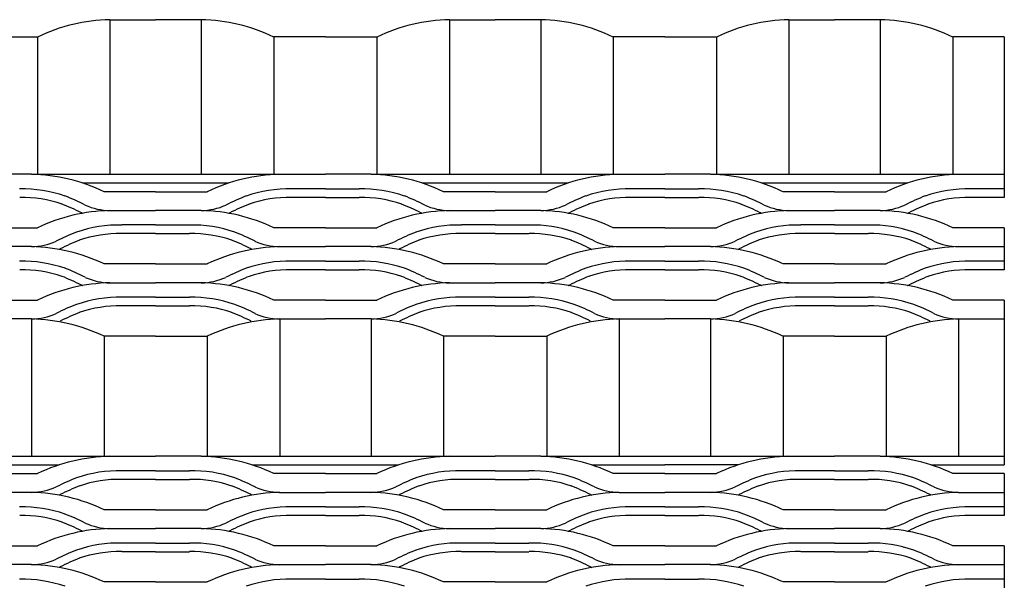
# Model space of a CAD drawing. Units: millimetres. Extents: x 2000 to 2517, y 1997 to 2596.
# Drawn here: x 2381 to 2517, y 2518 to 2596 of the extents above; entities that cross this region are included whole.
import ezdxf

# ---------------------------------------------------------------- set-up
doc = ezdxf.new("R2010")
doc.units = ezdxf.units.MM

msp = doc.modelspace()

# ---------------------------------------------------------------- linework, layer by layer
for p, q in [((2393.18, 2596.17), (2393.18, 2574.78)), ((2393.18, 2596.17), (2399.5, 2596.17)), ((2405.82, 2596.17), (2399.5, 2596.17)), ((2405.82, 2596.17), (2405.82, 2574.78)), ((2440.18, 2596.17), (2440.18, 2574.78)), ((2440.18, 2596.17), (2446.5, 2596.17)), ((2452.82, 2596.17), (2446.5, 2596.17)), ((2452.82, 2596.17), (2452.82, 2574.78)), ((2487.18, 2596.17), (2487.18, 2574.78)), ((2487.18, 2596.17), (2493.5, 2596.17)), ((2499.82, 2596.17), (2493.5, 2596.17)), ((2499.82, 2596.17), (2499.82, 2574.78)), ((2376, 2593.78), (2383.14, 2593.78)), ((2383.14, 2593.78), (2383.14, 2574.78)), ((2415.86, 2593.78), (2415.86, 2574.78)), ((2423, 2593.78), (2415.86, 2593.78)), ((2423, 2593.78), (2430.14, 2593.78)), ((2430.14, 2593.78), (2430.14, 2574.78)), ((2462.86, 2593.78), (2462.86, 2574.78)), ((2470, 2593.78), (2462.86, 2593.78)), ((2470, 2593.78), (2477.14, 2593.78)), ((2477.14, 2593.78), (2477.14, 2574.78)), ((2509.86, 2593.78), (2509.86, 2574.78)), ((2517, 2593.78), (2509.86, 2593.78)), ((2517, 2593.78), (2517, 2571.57)), ((2382.32, 2574.78), (2376, 2574.78)), ((2382.32, 2574.78), (2399.5, 2574.78)), ((2399.5, 2574.78), (2416.68, 2574.78)), ((2416.68, 2574.78), (2423, 2574.78)), ((2429.32, 2574.78), (2423, 2574.78)), ((2429.32, 2574.78), (2446.5, 2574.78)), ((2446.5, 2574.78), (2463.68, 2574.78)), ((2463.68, 2574.78), (2470, 2574.78)), ((2476.32, 2574.78), (2470, 2574.78)), ((2476.32, 2574.78), (2510.68, 2574.78)), ((2510.68, 2574.78), (2517, 2574.78)), ((2389.37, 2573.58), (2399.5, 2573.58)), ((2399.5, 2572.38), (2392.36, 2572.38)), ((2399.5, 2573.58), (2409.63, 2573.58)), ((2399.5, 2572.38), (2406.64, 2572.38)), ((2423, 2572.77), (2418.33, 2572.77)), ((2423, 2572.77), (2427.67, 2572.77)), ((2436.37, 2573.58), (2446.5, 2573.58)), ((2446.5, 2572.38), (2439.36, 2572.38)), ((2446.5, 2573.58), (2456.63, 2573.58)), ((2446.5, 2572.38), (2453.64, 2572.38)), ((2470, 2572.77), (2465.33, 2572.77)), ((2470, 2572.77), (2470, 2572.77)), ((2470, 2572.77), (2474.67, 2572.77)), ((2483.37, 2573.58), (2503.63, 2573.58)), ((2493.5, 2572.38), (2486.36, 2572.38)), ((2493.5, 2572.38), (2500.64, 2572.38)), ((2517, 2572.77), (2512.33, 2572.77)), ((2517, 2572.77), (2517, 2572.77)), ((2423, 2571.57), (2418.33, 2571.57)), ((2423, 2571.57), (2427.67, 2571.57)), ((2470, 2571.57), (2465.33, 2571.57)), ((2470, 2571.57), (2470, 2571.57)), ((2470, 2571.57), (2474.67, 2571.57)), ((2517, 2571.57), (2512.33, 2571.57)), ((2517, 2571.57), (2517, 2571.57)), ((2393.18, 2569.78), (2399.5, 2569.78)), ((2399.5, 2569.78), (2399.5, 2569.78)), ((2405.82, 2569.78), (2399.5, 2569.78)), ((2440.18, 2569.78), (2446.5, 2569.78)), ((2446.5, 2569.78), (2446.5, 2569.78)), ((2452.82, 2569.78), (2446.5, 2569.78)), ((2487.18, 2569.78), (2493.5, 2569.78)), ((2499.82, 2569.78), (2493.5, 2569.78)), ((2389.27, 2569.44), (2389.22, 2569.46)), ((2409.73, 2569.44), (2409.78, 2569.46)), ((2436.27, 2569.44), (2436.22, 2569.46)), ((2456.73, 2569.44), (2456.78, 2569.46)), ((2483.27, 2569.44), (2483.22, 2569.46)), ((2503.73, 2569.44), (2503.78, 2569.46)), ((2376, 2567.38), (2383.14, 2567.38)), ((2399.5, 2567.77), (2394.83, 2567.77)), ((2399.5, 2567.77), (2404.17, 2567.77)), ((2423, 2567.38), (2415.86, 2567.38)), ((2423, 2567.38), (2430.14, 2567.38)), ((2446.5, 2567.77), (2441.83, 2567.77)), ((2446.5, 2567.77), (2451.17, 2567.77)), ((2470, 2567.38), (2462.86, 2567.38)), ((2470, 2567.38), (2470, 2567.38)), ((2470, 2567.38), (2477.14, 2567.38)), ((2493.5, 2567.77), (2488.83, 2567.77)), ((2493.5, 2567.77), (2498.17, 2567.77)), ((2517, 2567.38), (2509.86, 2567.38)), ((2517, 2567.38), (2517, 2567.38)), ((2517, 2567.38), (2517, 2561.57)), ((2399.5, 2566.57), (2394.83, 2566.57)), ((2399.5, 2566.57), (2404.17, 2566.57)), ((2446.5, 2566.57), (2441.83, 2566.57)), ((2446.5, 2566.57), (2451.17, 2566.57)), ((2493.5, 2566.57), (2488.83, 2566.57)), ((2493.5, 2566.57), (2498.17, 2566.57)), ((2382.32, 2564.78), (2376, 2564.78)), ((2386.23, 2564.44), (2386.28, 2564.46)), ((2412.77, 2564.44), (2412.72, 2564.46)), ((2416.68, 2564.78), (2423, 2564.78)), ((2429.32, 2564.78), (2423, 2564.78)), ((2433.23, 2564.44), (2433.28, 2564.46)), ((2459.77, 2564.44), (2459.72, 2564.46)), ((2463.68, 2564.78), (2470, 2564.78)), ((2476.32, 2564.78), (2470, 2564.78)), ((2480.23, 2564.44), (2480.28, 2564.46)), ((2506.77, 2564.44), (2506.72, 2564.46)), ((2510.68, 2564.78), (2517, 2564.78)), ((2399.5, 2562.38), (2392.36, 2562.38)), ((2399.5, 2562.38), (2406.64, 2562.38)), ((2423, 2562.77), (2418.33, 2562.77)), ((2423, 2561.57), (2418.33, 2561.57)), ((2423, 2562.77), (2427.67, 2562.77)), ((2423, 2561.57), (2427.67, 2561.57)), ((2446.5, 2562.38), (2439.36, 2562.38)), ((2446.5, 2562.38), (2453.64, 2562.38)), ((2470, 2562.77), (2465.33, 2562.77)), ((2470, 2561.57), (2465.33, 2561.57)), ((2470, 2562.77), (2470, 2562.77)), ((2470, 2562.77), (2474.67, 2562.77)), ((2470, 2561.57), (2470, 2561.57)), ((2470, 2561.57), (2474.67, 2561.57)), ((2493.5, 2562.38), (2486.36, 2562.38)), ((2493.5, 2562.38), (2500.64, 2562.38)), ((2517, 2562.77), (2512.33, 2562.77)), ((2517, 2561.57), (2512.33, 2561.57)), ((2517, 2562.77), (2517, 2562.77)), ((2517, 2561.57), (2517, 2561.57)), ((2389.27, 2559.44), (2389.22, 2559.46)), ((2393.18, 2559.78), (2399.5, 2559.78)), ((2399.5, 2559.78), (2399.5, 2559.78)), ((2405.82, 2559.78), (2399.5, 2559.78)), ((2409.73, 2559.44), (2409.78, 2559.46)), ((2436.27, 2559.44), (2436.22, 2559.46)), ((2440.18, 2559.78), (2446.5, 2559.78)), ((2446.5, 2559.78), (2446.5, 2559.78)), ((2452.82, 2559.78), (2446.5, 2559.78)), ((2456.73, 2559.44), (2456.78, 2559.46)), ((2483.27, 2559.44), (2483.22, 2559.46)), ((2487.18, 2559.78), (2493.5, 2559.78)), ((2499.82, 2559.78), (2493.5, 2559.78)), ((2503.73, 2559.44), (2503.78, 2559.46)), ((2376, 2557.38), (2383.14, 2557.38)), ((2399.5, 2557.77), (2394.83, 2557.77)), ((2399.5, 2557.77), (2404.17, 2557.77)), ((2423, 2557.38), (2415.86, 2557.38)), ((2423, 2557.38), (2430.14, 2557.38)), ((2446.5, 2557.77), (2441.83, 2557.77)), ((2446.5, 2557.77), (2451.17, 2557.77)), ((2470, 2557.38), (2462.86, 2557.38)), ((2470, 2557.38), (2470, 2557.38)), ((2470, 2557.38), (2477.14, 2557.38)), ((2493.5, 2557.77), (2488.83, 2557.77)), ((2493.5, 2557.77), (2498.17, 2557.77)), ((2517, 2557.38), (2509.86, 2557.38)), ((2517, 2557.38), (2517, 2557.38)), ((2517, 2557.38), (2517, 2534.58)), ((2399.5, 2556.57), (2394.83, 2556.57)), ((2399.5, 2556.57), (2404.17, 2556.57)), ((2446.5, 2556.57), (2441.83, 2556.57)), ((2446.5, 2556.57), (2451.17, 2556.57)), ((2493.5, 2556.57), (2488.83, 2556.57)), ((2493.5, 2556.57), (2498.17, 2556.57)), ((2382.32, 2554.78), (2376, 2554.78)), ((2382.32, 2554.78), (2382.32, 2535.78)), ((2416.68, 2554.78), (2423, 2554.78)), ((2416.68, 2554.78), (2416.68, 2535.78)), ((2429.32, 2554.78), (2423, 2554.78)), ((2429.32, 2554.78), (2429.32, 2535.78)), ((2463.68, 2554.78), (2470, 2554.78)), ((2463.68, 2554.78), (2463.68, 2535.78)), ((2476.32, 2554.78), (2470, 2554.78)), ((2476.32, 2554.78), (2476.32, 2535.78)), ((2510.68, 2554.78), (2517, 2554.78)), ((2510.68, 2554.78), (2510.68, 2535.78)), ((2399.5, 2552.38), (2392.36, 2552.38)), ((2392.36, 2552.38), (2392.36, 2535.78)), ((2399.5, 2552.38), (2406.64, 2552.38)), ((2406.64, 2552.38), (2406.64, 2535.78)), ((2446.5, 2552.38), (2439.36, 2552.38)), ((2439.36, 2552.38), (2439.36, 2535.78)), ((2446.5, 2552.38), (2453.64, 2552.38)), ((2453.64, 2552.38), (2453.64, 2535.78)), ((2493.5, 2552.38), (2486.36, 2552.38)), ((2486.36, 2552.38), (2486.36, 2535.78)), ((2493.5, 2552.38), (2500.64, 2552.38)), ((2500.64, 2552.38), (2500.64, 2535.78)), ((2358.82, 2535.78), (2393.18, 2535.78)), ((2393.18, 2535.78), (2399.5, 2535.78)), ((2405.82, 2535.78), (2399.5, 2535.78)), ((2405.82, 2535.78), (2423, 2535.78)), ((2423, 2535.78), (2440.18, 2535.78)), ((2440.18, 2535.78), (2446.5, 2535.78)), ((2452.82, 2535.78), (2446.5, 2535.78)), ((2452.82, 2535.78), (2470, 2535.78)), ((2470, 2535.78), (2487.18, 2535.78)), ((2487.18, 2535.78), (2493.5, 2535.78)), ((2499.82, 2535.78), (2493.5, 2535.78)), ((2499.82, 2535.78), (2517, 2535.78)), ((2365.87, 2534.58), (2386.13, 2534.58)), ((2412.87, 2534.58), (2423, 2534.58)), ((2423, 2534.58), (2433.13, 2534.58)), ((2459.87, 2534.58), (2470, 2534.58)), ((2480.13, 2534.58), (2470, 2534.58)), ((2506.87, 2534.58), (2517, 2534.58)), ((2376, 2533.38), (2383.14, 2533.38)), ((2399.5, 2533.77), (2394.83, 2533.77)), ((2399.5, 2533.77), (2404.17, 2533.77)), ((2423, 2533.38), (2415.86, 2533.38)), ((2423, 2533.38), (2430.14, 2533.38)), ((2446.5, 2533.77), (2441.83, 2533.77)), ((2446.5, 2533.77), (2451.17, 2533.77)), ((2470, 2533.38), (2462.86, 2533.38)), ((2470, 2533.38), (2477.14, 2533.38)), ((2493.5, 2533.77), (2488.83, 2533.77)), ((2493.5, 2533.77), (2498.17, 2533.77)), ((2517, 2533.38), (2509.86, 2533.38)), ((2517, 2533.38), (2517, 2527.57)), ((2399.5, 2532.57), (2394.83, 2532.57)), ((2399.5, 2532.57), (2404.17, 2532.57)), ((2446.5, 2532.57), (2441.83, 2532.57)), ((2446.5, 2532.57), (2451.17, 2532.57)), ((2493.5, 2532.57), (2488.83, 2532.57)), ((2493.5, 2532.57), (2498.17, 2532.57)), ((2382.32, 2530.78), (2376, 2530.78)), ((2386.23, 2530.44), (2386.28, 2530.46)), ((2412.77, 2530.44), (2412.72, 2530.46)), ((2416.68, 2530.78), (2423, 2530.78)), ((2423, 2530.78), (2423, 2530.78)), ((2429.32, 2530.78), (2423, 2530.78)), ((2433.23, 2530.44), (2433.28, 2530.46)), ((2459.77, 2530.44), (2459.72, 2530.46)), ((2463.68, 2530.78), (2470, 2530.78)), ((2470, 2530.78), (2470, 2530.78)), ((2476.32, 2530.78), (2470, 2530.78)), ((2480.23, 2530.44), (2480.28, 2530.46)), ((2506.77, 2530.44), (2506.72, 2530.46)), ((2510.68, 2530.78), (2517, 2530.78)), ((2517, 2530.78), (2517, 2530.78)), ((2423, 2528.77), (2418.33, 2528.77)), ((2423, 2528.77), (2427.67, 2528.77)), ((2470, 2528.77), (2465.33, 2528.77)), ((2470, 2528.77), (2474.67, 2528.77)), ((2517, 2528.77), (2512.33, 2528.77)), ((2399.5, 2528.38), (2392.36, 2528.38)), ((2399.5, 2528.38), (2406.64, 2528.38)), ((2423, 2527.57), (2418.33, 2527.57)), ((2423, 2527.57), (2427.67, 2527.57)), ((2446.5, 2528.38), (2439.36, 2528.38)), ((2446.5, 2528.38), (2453.64, 2528.38)), ((2470, 2527.57), (2465.33, 2527.57)), ((2470, 2527.57), (2474.67, 2527.57)), ((2493.5, 2528.38), (2486.36, 2528.38)), ((2493.5, 2528.38), (2500.64, 2528.38)), ((2517, 2527.57), (2512.33, 2527.57)), ((2389.27, 2525.44), (2389.22, 2525.46)), ((2393.18, 2525.78), (2399.5, 2525.78)), ((2405.82, 2525.78), (2399.5, 2525.78)), ((2409.73, 2525.44), (2409.78, 2525.46)), ((2436.27, 2525.44), (2436.22, 2525.46)), ((2440.18, 2525.78), (2446.5, 2525.78)), ((2452.82, 2525.78), (2446.5, 2525.78)), ((2456.73, 2525.44), (2456.78, 2525.46)), ((2483.27, 2525.44), (2483.22, 2525.46)), ((2487.18, 2525.78), (2493.5, 2525.78)), ((2499.82, 2525.78), (2493.5, 2525.78)), ((2503.73, 2525.44), (2503.78, 2525.46)), ((2376, 2523.38), (2383.14, 2523.38)), ((2399.5, 2523.77), (2394.83, 2523.77)), ((2399.5, 2523.77), (2404.17, 2523.77)), ((2423, 2523.38), (2415.86, 2523.38)), ((2423, 2523.38), (2430.14, 2523.38)), ((2446.5, 2523.77), (2441.83, 2523.77)), ((2446.5, 2523.77), (2451.17, 2523.77)), ((2470, 2523.38), (2462.86, 2523.38)), ((2470, 2523.38), (2477.14, 2523.38)), ((2493.5, 2523.77), (2488.83, 2523.77)), ((2493.5, 2523.77), (2498.17, 2523.77)), ((2517, 2523.38), (2509.86, 2523.38)), ((2517, 2523.38), (2517, 2517.57)), ((2399.5, 2522.57), (2394.83, 2522.57)), ((2399.5, 2522.57), (2404.17, 2522.57)), ((2446.5, 2522.57), (2441.83, 2522.57)), ((2446.5, 2522.57), (2451.17, 2522.57)), ((2493.5, 2522.57), (2488.83, 2522.57)), ((2493.5, 2522.57), (2498.17, 2522.57)), ((2382.32, 2520.78), (2376, 2520.78)), ((2416.68, 2520.78), (2423, 2520.78)), ((2423, 2520.78), (2423, 2520.78)), ((2429.32, 2520.78), (2423, 2520.78)), ((2463.68, 2520.78), (2470, 2520.78)), ((2470, 2520.78), (2470, 2520.78)), ((2476.32, 2520.78), (2470, 2520.78)), ((2510.68, 2520.78), (2517, 2520.78)), ((2517, 2520.78), (2517, 2520.78)), ((2386.23, 2520.44), (2386.28, 2520.46)), ((2412.77, 2520.44), (2412.72, 2520.46)), ((2433.23, 2520.44), (2433.28, 2520.46)), ((2459.77, 2520.44), (2459.72, 2520.46)), ((2480.23, 2520.44), (2480.28, 2520.46)), ((2506.77, 2520.44), (2506.72, 2520.46)), ((2399.5, 2518.38), (2392.36, 2518.38)), ((2399.5, 2518.38), (2406.64, 2518.38)), ((2423, 2518.77), (2418.33, 2518.77)), ((2423, 2518.77), (2427.67, 2518.77)), ((2446.5, 2518.38), (2439.36, 2518.38)), ((2446.5, 2518.38), (2453.64, 2518.38)), ((2470, 2518.77), (2465.33, 2518.77)), ((2470, 2518.77), (2474.67, 2518.77)), ((2493.5, 2518.38), (2486.36, 2518.38)), ((2493.5, 2518.38), (2500.64, 2518.38)), ((2517, 2518.77), (2512.33, 2518.77))]:
    msp.add_line(p, q)
for centre, radius, start, end in [((2393.75, 2571.56), 24.62, 91.3275, 115.5203), ((2405.25, 2571.56), 24.62, 64.4797, 88.6725), ((2440.75, 2571.56), 24.62, 91.3275, 115.5203), ((2452.25, 2571.56), 24.62, 64.4797, 88.6725), ((2487.75, 2571.56), 24.62, 91.3275, 115.5203), ((2499.25, 2571.56), 24.62, 64.4797, 88.6725), ((2381.75, 2550.16), 24.62, 64.4797, 88.6725), ((2417.25, 2550.16), 24.62, 91.3275, 115.5203), ((2428.75, 2550.16), 24.62, 64.4797, 88.6725), ((2464.25, 2550.16), 24.62, 91.3275, 115.5203), ((2475.75, 2550.16), 24.62, 64.4797, 88.6725), ((2511.25, 2550.16), 24.62, 91.3275, 115.5203), ((2381.04, 2554.64), 18.13, 70.964, 91.1636), ((2417.96, 2554.64), 18.13, 88.8364, 109.036), ((2428.04, 2554.64), 18.13, 70.964, 91.1636), ((2464.96, 2554.64), 18.13, 88.8364, 109.036), ((2475.04, 2554.64), 18.13, 70.964, 91.1636), ((2511.96, 2554.64), 18.13, 88.8364, 109.036), ((2381.04, 2554.64), 16.94, 70.964, 91.1636), ((2376.26, 2544.01), 29.76, 63.0215, 68.9458), ((2422.74, 2544.01), 29.76, 111.0542, 116.9785), ((2417.96, 2554.64), 16.94, 88.8364, 109.036), ((2428.04, 2554.64), 16.94, 70.964, 91.1636), ((2423.26, 2544.01), 29.76, 63.0215, 68.9458), ((2469.74, 2544.01), 29.76, 111.0542, 116.9785), ((2464.96, 2554.64), 16.94, 88.8364, 109.036), ((2475.04, 2554.64), 16.94, 70.964, 91.1636), ((2470.26, 2544.01), 29.76, 63.0215, 68.9458), ((2516.74, 2544.01), 29.76, 111.0542, 116.9785), ((2511.96, 2554.64), 16.94, 88.8364, 109.036), ((2393.75, 2545.16), 24.62, 91.3275, 115.5203), ((2376.26, 2544.01), 28.56, 63.0215, 68.9458), ((2393.3, 2578.47), 8.7, 245.9536, 269.1557), ((2405.69, 2578.47), 8.7, 270.8443, 294.0464), ((2405.25, 2545.16), 24.62, 64.4797, 88.6725), ((2422.74, 2544.01), 28.56, 111.0542, 116.9785), ((2440.75, 2545.16), 24.62, 91.3275, 115.5203), ((2423.26, 2544.01), 28.56, 63.0215, 68.9458), ((2440.3, 2578.47), 8.7, 245.9536, 269.1557), ((2452.69, 2578.47), 8.7, 270.8443, 294.0464), ((2452.25, 2545.16), 24.62, 64.4797, 88.6725), ((2469.74, 2544.01), 28.56, 111.0542, 116.9785), ((2487.75, 2545.16), 24.62, 91.3275, 115.5203), ((2470.26, 2544.01), 28.56, 63.0215, 68.9458), ((2487.3, 2578.47), 8.7, 245.9536, 269.1557), ((2499.69, 2578.47), 8.7, 270.8443, 294.0464), ((2499.25, 2545.16), 24.62, 64.4797, 88.6725), ((2516.74, 2544.01), 28.56, 111.0542, 116.9785), ((2393.3, 2578.47), 9.89, 245.9536, 246.6156), ((2405.69, 2578.47), 9.89, 293.3844, 294.0464), ((2440.3, 2578.47), 9.89, 245.9536, 246.6156), ((2452.69, 2578.47), 9.89, 293.3844, 294.0464), ((2487.3, 2578.47), 9.89, 245.9536, 246.6156), ((2499.69, 2578.47), 9.89, 293.3844, 294.0464), ((2394.46, 2549.64), 18.13, 88.8364, 109.036), ((2404.54, 2549.64), 18.13, 70.964, 91.1636), ((2441.46, 2549.64), 18.13, 88.8364, 109.036), ((2451.54, 2549.64), 18.13, 70.964, 91.1636), ((2488.46, 2549.64), 18.13, 88.8364, 109.036), ((2498.54, 2549.64), 18.13, 70.964, 91.1636), ((2399.24, 2539.01), 29.76, 111.0542, 116.9785), ((2399.24, 2539.01), 28.56, 111.0542, 116.9785), ((2394.46, 2549.64), 16.94, 88.8364, 109.036), ((2404.54, 2549.64), 16.94, 70.964, 91.1636), ((2399.76, 2539.01), 28.56, 63.0215, 68.9458), ((2399.76, 2539.01), 29.76, 63.0215, 68.9458), ((2446.24, 2539.01), 29.76, 111.0542, 116.9785), ((2446.24, 2539.01), 28.56, 111.0542, 116.9785), ((2441.46, 2549.64), 16.94, 88.8364, 109.036), ((2451.54, 2549.64), 16.94, 70.964, 91.1636), ((2446.76, 2539.01), 28.56, 63.0215, 68.9458), ((2446.76, 2539.01), 29.76, 63.0215, 68.9458), ((2493.24, 2539.01), 29.76, 111.0542, 116.9785), ((2493.24, 2539.01), 28.56, 111.0542, 116.9785), ((2488.46, 2549.64), 16.94, 88.8364, 109.036), ((2498.54, 2549.64), 16.94, 70.964, 91.1636), ((2493.76, 2539.01), 28.56, 63.0215, 68.9458), ((2493.76, 2539.01), 29.76, 63.0215, 68.9458), ((2382.19, 2573.47), 8.7, 270.8443, 294.0464), ((2381.75, 2540.16), 24.62, 64.4797, 88.6725), ((2382.19, 2573.47), 9.89, 293.3844, 294.0464), ((2417.25, 2540.16), 24.62, 91.3275, 115.5203), ((2416.8, 2573.47), 9.89, 245.9536, 246.6156), ((2416.8, 2573.47), 8.7, 245.9536, 269.1557), ((2429.19, 2573.47), 8.7, 270.8443, 294.0464), ((2428.75, 2540.16), 24.62, 64.4797, 88.6725), ((2429.19, 2573.47), 9.89, 293.3844, 294.0464), ((2464.25, 2540.16), 24.62, 91.3275, 115.5203), ((2463.8, 2573.47), 9.89, 245.9536, 246.6156), ((2463.8, 2573.47), 8.7, 245.9536, 269.1557), ((2476.19, 2573.47), 8.7, 270.8443, 294.0464), ((2475.75, 2540.16), 24.62, 64.4797, 88.6725), ((2476.19, 2573.47), 9.89, 293.3844, 294.0464), ((2511.25, 2540.16), 24.62, 91.3275, 115.5203), ((2510.8, 2573.47), 9.89, 245.9536, 246.6156), ((2510.8, 2573.47), 8.7, 245.9536, 269.1557), ((2381.04, 2544.64), 18.13, 70.964, 91.1636), ((2381.04, 2544.64), 16.94, 70.964, 91.1636), ((2376.26, 2534.01), 29.76, 63.0215, 68.9458), ((2422.74, 2534.01), 29.76, 111.0542, 116.9785), ((2417.96, 2544.64), 18.13, 88.8364, 109.036), ((2417.96, 2544.64), 16.94, 88.8364, 109.036), ((2428.04, 2544.64), 18.13, 70.964, 91.1636), ((2428.04, 2544.64), 16.94, 70.964, 91.1636), ((2423.26, 2534.01), 29.76, 63.0215, 68.9458), ((2469.74, 2534.01), 29.76, 111.0542, 116.9785), ((2464.96, 2544.64), 18.13, 88.8364, 109.036), ((2464.96, 2544.64), 16.94, 88.8364, 109.036), ((2475.04, 2544.64), 18.13, 70.964, 91.1636), ((2475.04, 2544.64), 16.94, 70.964, 91.1636), ((2470.26, 2534.01), 29.76, 63.0215, 68.9458), ((2516.74, 2534.01), 29.76, 111.0542, 116.9785), ((2511.96, 2544.64), 18.13, 88.8364, 109.036), ((2511.96, 2544.64), 16.94, 88.8364, 109.036), ((2376.26, 2534.01), 28.56, 63.0215, 68.9458), ((2393.3, 2568.47), 8.7, 245.9536, 269.1557), ((2405.69, 2568.47), 8.7, 270.8443, 294.0464), ((2422.74, 2534.01), 28.56, 111.0542, 116.9785), ((2423.26, 2534.01), 28.56, 63.0215, 68.9458), ((2440.3, 2568.47), 8.7, 245.9536, 269.1557), ((2452.69, 2568.47), 8.7, 270.8443, 294.0464), ((2469.74, 2534.01), 28.56, 111.0542, 116.9785), ((2470.26, 2534.01), 28.56, 63.0215, 68.9458), ((2487.3, 2568.47), 8.7, 245.9536, 269.1557), ((2499.69, 2568.47), 8.7, 270.8443, 294.0464), ((2516.74, 2534.01), 28.56, 111.0542, 116.9785), ((2393.75, 2535.16), 24.62, 91.3275, 115.5203), ((2393.3, 2568.47), 9.89, 245.9536, 246.6156), ((2405.25, 2535.16), 24.62, 64.4797, 88.6725), ((2405.69, 2568.47), 9.89, 293.3844, 294.0464), ((2440.75, 2535.16), 24.62, 91.3275, 115.5203), ((2440.3, 2568.47), 9.89, 245.9536, 246.6156), ((2452.25, 2535.16), 24.62, 64.4797, 88.6725), ((2452.69, 2568.47), 9.89, 293.3844, 294.0464), ((2487.75, 2535.16), 24.62, 91.3275, 115.5203), ((2487.3, 2568.47), 9.89, 245.9536, 246.6156), ((2499.25, 2535.16), 24.62, 64.4797, 88.6725), ((2499.69, 2568.47), 9.89, 293.3844, 294.0464), ((2394.46, 2539.64), 18.13, 88.8364, 109.036), ((2404.54, 2539.64), 18.13, 70.964, 91.1636), ((2441.46, 2539.64), 18.13, 88.8364, 109.036), ((2451.54, 2539.64), 18.13, 70.964, 91.1636), ((2488.46, 2539.64), 18.13, 88.8364, 109.036), ((2498.54, 2539.64), 18.13, 70.964, 91.1636), ((2399.24, 2529.01), 29.76, 111.0542, 116.9785), ((2394.46, 2539.64), 16.94, 88.8364, 109.036), ((2404.54, 2539.64), 16.94, 70.964, 91.1636), ((2399.76, 2529.01), 29.76, 63.0215, 68.9458), ((2446.24, 2529.01), 29.76, 111.0542, 116.9785), ((2441.46, 2539.64), 16.94, 88.8364, 109.036), ((2451.54, 2539.64), 16.94, 70.964, 91.1636), ((2446.76, 2529.01), 29.76, 63.0215, 68.9458), ((2493.24, 2529.01), 29.76, 111.0542, 116.9785), ((2488.46, 2539.64), 16.94, 88.8364, 109.036), ((2498.54, 2539.64), 16.94, 70.964, 91.1636), ((2493.76, 2529.01), 29.76, 63.0215, 68.9458), ((2382.19, 2563.47), 8.7, 270.8443, 294.0464), ((2381.75, 2530.16), 24.62, 64.4797, 88.6725), ((2399.24, 2529.01), 28.56, 111.0542, 116.9785), ((2417.25, 2530.16), 24.62, 91.3275, 115.5203), ((2399.76, 2529.01), 28.56, 63.0215, 68.9458), ((2416.8, 2563.47), 8.7, 245.9536, 269.1557), ((2429.19, 2563.47), 8.7, 270.8443, 294.0464), ((2428.75, 2530.16), 24.62, 64.4797, 88.6725), ((2446.24, 2529.01), 28.56, 111.0542, 116.9785), ((2464.25, 2530.16), 24.62, 91.3275, 115.5203), ((2446.76, 2529.01), 28.56, 63.0215, 68.9458), ((2463.8, 2563.47), 8.7, 245.9536, 269.1557), ((2476.19, 2563.47), 8.7, 270.8443, 294.0464), ((2475.75, 2530.16), 24.62, 64.4797, 88.6725), ((2493.24, 2529.01), 28.56, 111.0542, 116.9785), ((2511.25, 2530.16), 24.62, 91.3275, 115.5203), ((2493.76, 2529.01), 28.56, 63.0215, 68.9458), ((2510.8, 2563.47), 8.7, 245.9536, 269.1557), ((2393.75, 2511.16), 24.62, 91.3275, 115.5203), ((2405.25, 2511.16), 24.62, 64.4797, 88.6725), ((2440.75, 2511.16), 24.62, 91.3275, 115.5203), ((2452.25, 2511.16), 24.62, 64.4797, 88.6725), ((2487.75, 2511.16), 24.62, 91.3275, 115.5203), ((2499.25, 2511.16), 24.62, 64.4797, 88.6725), ((2394.46, 2515.64), 18.13, 88.8364, 109.036), ((2404.54, 2515.64), 18.13, 70.964, 91.1636), ((2441.46, 2515.64), 18.13, 88.8364, 109.036), ((2451.54, 2515.64), 18.13, 70.964, 91.1636), ((2488.46, 2515.64), 18.13, 88.8364, 109.036), ((2498.54, 2515.64), 18.13, 70.964, 91.1636), ((2382.19, 2539.47), 8.7, 270.8443, 294.0464), ((2399.24, 2505.01), 29.76, 111.0542, 116.9785), ((2399.24, 2505.01), 28.56, 111.0542, 116.9785), ((2394.46, 2515.64), 16.94, 88.8364, 109.036), ((2404.54, 2515.64), 16.94, 70.964, 91.1636), ((2399.76, 2505.01), 28.56, 63.0215, 68.9458), ((2399.76, 2505.01), 29.76, 63.0215, 68.9458), ((2416.8, 2539.47), 8.7, 245.9536, 269.1557), ((2429.19, 2539.47), 8.7, 270.8443, 294.0464), ((2446.24, 2505.01), 29.76, 111.0542, 116.9785), ((2446.24, 2505.01), 28.56, 111.0542, 116.9785), ((2441.46, 2515.64), 16.94, 88.8364, 109.036), ((2451.54, 2515.64), 16.94, 70.964, 91.1636), ((2446.76, 2505.01), 28.56, 63.0215, 68.9458), ((2446.76, 2505.01), 29.76, 63.0215, 68.9458), ((2463.8, 2539.47), 8.7, 245.9536, 269.1557), ((2476.19, 2539.47), 8.7, 270.8443, 294.0464), ((2493.24, 2505.01), 29.76, 111.0542, 116.9785), ((2493.24, 2505.01), 28.56, 111.0542, 116.9785), ((2488.46, 2515.64), 16.94, 88.8364, 109.036), ((2498.54, 2515.64), 16.94, 70.964, 91.1636), ((2493.76, 2505.01), 28.56, 63.0215, 68.9458), ((2493.76, 2505.01), 29.76, 63.0215, 68.9458), ((2510.8, 2539.47), 8.7, 245.9536, 269.1557), ((2381.75, 2506.16), 24.62, 64.4797, 88.6725), ((2382.19, 2539.47), 9.89, 293.3844, 294.0464), ((2417.25, 2506.16), 24.62, 91.3275, 115.5203), ((2416.8, 2539.47), 9.89, 245.9536, 246.6156), ((2428.75, 2506.16), 24.62, 64.4797, 88.6725), ((2429.19, 2539.47), 9.89, 293.3844, 294.0464), ((2464.25, 2506.16), 24.62, 91.3275, 115.5203), ((2463.8, 2539.47), 9.89, 245.9536, 246.6156), ((2475.75, 2506.16), 24.62, 64.4797, 88.6725), ((2476.19, 2539.47), 9.89, 293.3844, 294.0464), ((2511.25, 2506.16), 24.62, 91.3275, 115.5203), ((2510.8, 2539.47), 9.89, 245.9536, 246.6156), ((2381.04, 2510.64), 18.13, 70.964, 91.1636), ((2417.96, 2510.64), 18.13, 88.8364, 109.036), ((2428.04, 2510.64), 18.13, 70.964, 91.1636), ((2464.96, 2510.64), 18.13, 88.8364, 109.036), ((2475.04, 2510.64), 18.13, 70.964, 91.1636), ((2511.96, 2510.64), 18.13, 88.8364, 109.036), ((2381.04, 2510.64), 16.94, 70.964, 91.1636), ((2376.26, 2500.01), 29.76, 63.0215, 68.9458), ((2422.74, 2500.01), 29.76, 111.0542, 116.9785), ((2417.96, 2510.64), 16.94, 88.8364, 109.036), ((2428.04, 2510.64), 16.94, 70.964, 91.1636), ((2423.26, 2500.01), 29.76, 63.0215, 68.9458), ((2469.74, 2500.01), 29.76, 111.0542, 116.9785), ((2464.96, 2510.64), 16.94, 88.8364, 109.036), ((2475.04, 2510.64), 16.94, 70.964, 91.1636), ((2470.26, 2500.01), 29.76, 63.0215, 68.9458), ((2516.74, 2500.01), 29.76, 111.0542, 116.9785), ((2511.96, 2510.64), 16.94, 88.8364, 109.036), ((2376.26, 2500.01), 28.56, 63.0215, 68.9458), ((2393.31, 2534.47), 8.7, 245.9536, 269.1557), ((2405.69, 2534.47), 8.7, 270.8443, 294.0464), ((2422.74, 2500.01), 28.56, 111.0542, 116.9785), ((2423.26, 2500.01), 28.56, 63.0215, 68.9458), ((2440.31, 2534.47), 8.7, 245.9536, 269.1557), ((2452.69, 2534.47), 8.7, 270.8443, 294.0464), ((2469.74, 2500.01), 28.56, 111.0542, 116.9785), ((2470.26, 2500.01), 28.56, 63.0215, 68.9458), ((2487.31, 2534.47), 8.7, 245.9536, 269.1557), ((2499.69, 2534.47), 8.7, 270.8443, 294.0464), ((2516.74, 2500.01), 28.56, 111.0542, 116.9785), ((2393.75, 2501.16), 24.62, 91.3275, 115.5203), ((2393.31, 2534.47), 9.89, 245.9536, 246.6156), ((2405.25, 2501.16), 24.62, 64.4797, 88.6725), ((2405.69, 2534.47), 9.89, 293.3844, 294.0464), ((2440.75, 2501.16), 24.62, 91.3275, 115.5203), ((2440.31, 2534.47), 9.89, 245.9536, 246.6156), ((2452.25, 2501.16), 24.62, 64.4797, 88.6725), ((2452.69, 2534.47), 9.89, 293.3844, 294.0464), ((2487.75, 2501.16), 24.62, 91.3275, 115.5203), ((2487.31, 2534.47), 9.89, 245.9536, 246.6156), ((2499.25, 2501.16), 24.62, 64.4797, 88.6725), ((2499.69, 2534.47), 9.89, 293.3844, 294.0464), ((2394.46, 2505.64), 18.13, 88.8364, 109.036), ((2404.54, 2505.64), 18.13, 70.964, 91.1636), ((2441.46, 2505.64), 18.13, 88.8364, 109.036), ((2451.54, 2505.64), 18.13, 70.964, 91.1636), ((2488.46, 2505.64), 18.13, 88.8364, 109.036), ((2498.54, 2505.64), 18.13, 70.964, 91.1636), ((2399.24, 2495.01), 29.76, 111.0542, 116.9785), ((2394.46, 2505.64), 16.94, 88.8364, 109.036), ((2404.54, 2505.64), 16.94, 70.964, 91.1636), ((2399.76, 2495.01), 29.76, 63.0215, 68.9458), ((2446.24, 2495.01), 29.76, 111.0542, 116.9785), ((2441.46, 2505.64), 16.94, 88.8364, 109.036), ((2451.54, 2505.64), 16.94, 70.964, 91.1636), ((2446.76, 2495.01), 29.76, 63.0215, 68.9458), ((2493.24, 2495.01), 29.76, 111.0542, 116.9785), ((2488.46, 2505.64), 16.94, 88.8364, 109.036), ((2498.54, 2505.64), 16.94, 70.964, 91.1636), ((2493.76, 2495.01), 29.76, 63.0215, 68.9458), ((2382.19, 2529.47), 8.7, 270.8443, 294.0464), ((2381.75, 2496.16), 24.62, 64.4797, 88.6725), ((2399.24, 2495.01), 28.56, 111.0542, 116.9785), ((2417.25, 2496.16), 24.62, 91.3275, 115.5203), ((2399.76, 2495.01), 28.56, 63.0215, 68.9458), ((2416.8, 2529.47), 8.7, 245.9536, 269.1557), ((2429.19, 2529.47), 8.7, 270.8443, 294.0464), ((2428.75, 2496.16), 24.62, 64.4797, 88.6725), ((2446.24, 2495.01), 28.56, 111.0542, 116.9785), ((2464.25, 2496.16), 24.62, 91.3275, 115.5203), ((2446.76, 2495.01), 28.56, 63.0215, 68.9458), ((2463.8, 2529.47), 8.7, 245.9536, 269.1557), ((2476.19, 2529.47), 8.7, 270.8443, 294.0464), ((2475.75, 2496.16), 24.62, 64.4797, 88.6725), ((2493.24, 2495.01), 28.56, 111.0542, 116.9785), ((2511.25, 2496.16), 24.62, 91.3275, 115.5203), ((2493.76, 2495.01), 28.56, 63.0215, 68.9458), ((2510.8, 2529.47), 8.7, 245.9536, 269.1557), ((2382.19, 2529.47), 9.89, 293.3844, 294.0464), ((2416.8, 2529.47), 9.89, 245.9536, 246.6156), ((2429.19, 2529.47), 9.89, 293.3844, 294.0464), ((2463.8, 2529.47), 9.89, 245.9536, 246.6156), ((2476.19, 2529.47), 9.89, 293.3844, 294.0464), ((2510.8, 2529.47), 9.89, 245.9536, 246.6156), ((2381.04, 2500.64), 18.13, 70.964, 91.1636), ((2417.96, 2500.64), 18.13, 88.8364, 109.036), ((2428.04, 2500.64), 18.13, 70.964, 91.1636), ((2464.96, 2500.64), 18.13, 88.8364, 109.036), ((2475.04, 2500.64), 18.13, 70.964, 91.1636), ((2511.96, 2500.64), 18.13, 88.8364, 109.036)]:
    msp.add_arc(centre, radius, start, end)

doc.saveas('drawing.dxf')
